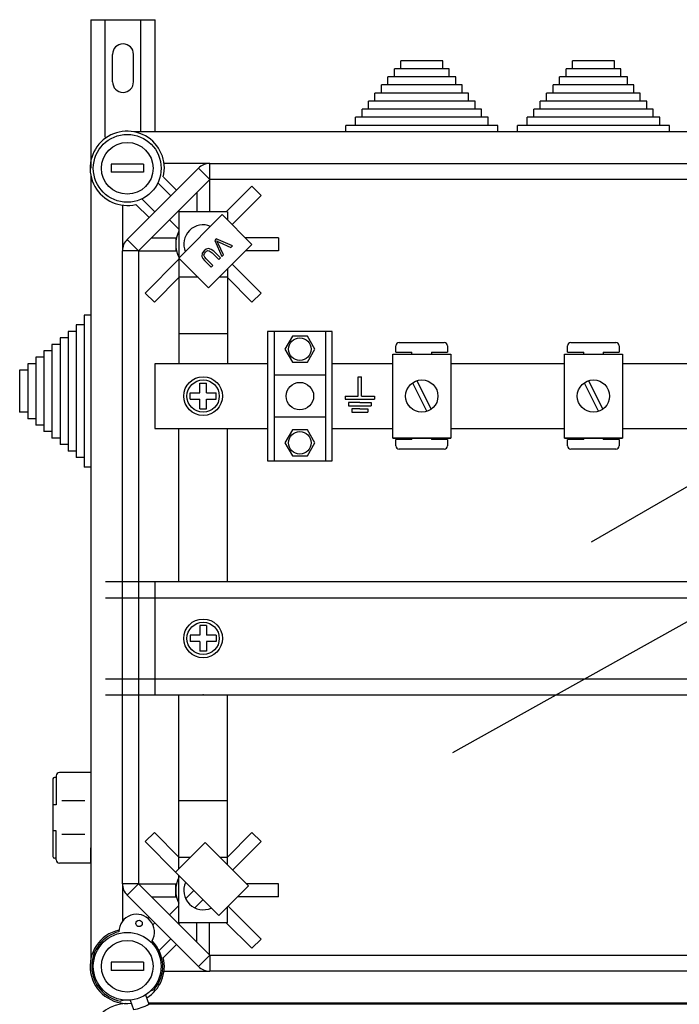
# Model space of a CAD drawing. Extents: x -120 to 158, y 92 to 220.
# Drawn here: x 45 to 66, y 190 to 220 of the extents above; entities that cross this region are included whole.
import ezdxf

# ---------------------------------------------------------------- set-up
doc = ezdxf.new("R2010")
doc.units = 0
doc.header["$MEASUREMENT"] = 0
doc.layers.get('0').update_dxf_attribs({"linetype": 'CONTINUOUS'})

# ---------------------------------------------------------------- blocks, each defined once
blk = doc.blocks.new('ALZADO')
at = {"color": 6, "linetype": 'Continuous'}
for p, q in [((-20.355, 49.495), (-20.355, 44.894)), ((-20.355, 49.495), (-18.356, 49.495)), ((-19.905, 45.854), (-19.905, 49.495)), ((-18.805, 46.024), (-18.805, 49.495)), ((-18.356, 46.024), (-18.356, 49.495)), ((-19.68, 47.57), (-19.68, 48.42)), ((-19.03, 47.57), (-19.03, 48.42)), ((-18.655, 19.305), (-18.555, 19.015)), ((-18.499, 19.428), (-18.394, 19.467)), ((-19.335, 19.143), (-19.434, 19.107)), ((-19.132, 19.139), (-19.032, 18.849))]:
    blk.add_line(p, q, dxfattribs=at)
at = {"color": 2, "linetype": 'Continuous'}
for p, q in [((-10.753, 47.975), (-10.753, 48.225)), ((-9.453, 48.225), (-10.753, 48.225)), ((-9.453, 47.975), (-9.453, 48.225)), ((-4.137, 48.225), (-5.437, 48.225)), ((-5.437, 47.975), (-5.437, 48.225)), ((-4.137, 47.975), (-4.137, 48.225)), ((-10.953, 47.725), (-10.953, 47.975)), ((-9.453, 47.975), (-10.953, 47.975)), ((-9.253, 47.975), (-9.453, 47.975)), ((-9.253, 47.725), (-9.253, 47.975)), ((-4.137, 47.975), (-5.637, 47.975)), ((-5.637, 47.725), (-5.637, 47.975)), ((-3.936, 47.975), (-4.137, 47.975)), ((-3.936, 47.725), (-3.936, 47.975)), ((-9.253, 47.725), (-11.154, 47.725)), ((-11.154, 47.475), (-11.154, 47.725)), ((-9.053, 47.725), (-9.253, 47.725)), ((-9.053, 47.475), (-9.053, 47.725)), ((-3.936, 47.725), (-5.837, 47.725)), ((-5.837, 47.475), (-5.837, 47.725)), ((-3.736, 47.725), (-3.936, 47.725)), ((-3.736, 47.475), (-3.736, 47.725)), ((-9.053, 47.475), (-11.354, 47.475)), ((-11.354, 47.224), (-11.354, 47.475)), ((-8.853, 47.475), (-9.053, 47.475)), ((-8.853, 47.224), (-8.853, 47.475)), ((-3.736, 47.475), (-6.037, 47.475)), ((-6.037, 47.224), (-6.037, 47.475)), ((-3.536, 47.475), (-3.736, 47.475)), ((-3.536, 47.224), (-3.536, 47.475)), ((-8.653, 46.974), (-11.754, 46.974)), ((-11.754, 46.724), (-11.754, 46.974)), ((-8.853, 47.224), (-11.554, 47.224)), ((-11.554, 46.974), (-11.554, 47.224)), ((-8.653, 47.224), (-8.853, 47.224)), ((-8.653, 46.974), (-8.653, 47.224)), ((-8.452, 46.974), (-8.653, 46.974)), ((-8.452, 46.724), (-8.452, 46.974)), ((-3.336, 46.974), (-6.437, 46.974)), ((-6.437, 46.724), (-6.437, 46.974)), ((-3.536, 47.224), (-6.237, 47.224)), ((-6.237, 46.974), (-6.237, 47.224)), ((-3.336, 47.224), (-3.536, 47.224)), ((-3.336, 46.974), (-3.336, 47.224)), ((-3.136, 46.974), (-3.336, 46.974)), ((-3.136, 46.724), (-3.136, 46.974)), ((-8.452, 46.724), (-11.954, 46.724)), ((-11.954, 46.474), (-11.954, 46.724)), ((-8.252, 46.724), (-8.452, 46.724)), ((-8.252, 46.474), (-8.252, 46.724)), ((-3.136, 46.724), (-6.637, 46.724)), ((-6.637, 46.474), (-6.637, 46.724)), ((-2.936, 46.724), (-3.136, 46.724)), ((-2.936, 46.474), (-2.936, 46.724)), ((-8.252, 46.474), (-12.154, 46.474)), ((-12.154, 46.224), (-12.154, 46.474)), ((-8.052, 46.474), (-8.252, 46.474)), ((-8.052, 46.224), (-8.052, 46.474)), ((-2.936, 46.474), (-6.838, 46.474)), ((-6.838, 46.224), (-6.838, 46.474)), ((-2.736, 46.474), (-2.936, 46.474)), ((-2.736, 46.224), (-2.736, 46.474)), ((-8.052, 46.224), (-12.454, 46.224)), ((-12.454, 46.024), (-12.454, 46.224)), ((-7.752, 46.224), (-8.052, 46.224)), ((-7.752, 46.024), (-7.752, 46.224)), ((-2.736, 46.224), (-7.138, 46.224)), ((-7.138, 46.024), (-7.138, 46.224)), ((-2.436, 46.224), (-2.736, 46.224)), ((-2.436, 46.024), (-2.436, 46.224)), ((-8.052, 46.024), (-12.454, 46.024)), ((-7.752, 46.024), (-8.052, 46.024)), ((-2.736, 46.024), (-7.138, 46.024)), ((-2.436, 46.024), (-2.736, 46.024)), ((-19.725, 45.019), (-19.725, 44.769)), ((-18.725, 45.019), (-19.725, 45.019)), ((-18.725, 45.019), (-18.725, 44.769)), ((-18.725, 44.769), (-19.725, 44.769)), ((-16.674, 44.537), (-16.674, 43.544)), ((-15.364, 44.336), (-16.157, 43.544)), ((-15.364, 44.336), (-15.081, 44.053)), ((-17.074, 44.137), (-17.074, 43.544)), ((-15.081, 44.053), (-15.979, 43.156)), ((-17.912, 43.299), (-17.624, 43.011)), ((-17.629, 43.581), (-17.591, 43.544)), ((-16.124, 43.544), (-17.624, 43.544)), ((-17.624, 43.544), (-17.624, 38.841)), ((-16.124, 43.544), (-16.124, 43.301)), ((-18.467, 42.743), (-17.724, 42.743)), ((-17.724, 42.743), (-17.724, 42.543)), ((-17.724, 42.743), (-17.7, 42.743)), ((-14.539, 42.743), (-15.566, 42.743)), ((-14.539, 42.743), (-14.539, 42.343)), ((-17.724, 42.543), (-17.724, 42.343)), ((-18.868, 42.343), (-17.724, 42.343)), ((-18.667, 41.033), (-17.624, 42.076)), ((-17.724, 42.343), (-17.7, 42.343)), ((-14.539, 42.343), (-15.558, 42.343)), ((-16.124, 41.777), (-16.124, 38.841)), ((-15.081, 41.033), (-15.974, 41.927)), ((-18.384, 40.75), (-17.613, 41.521)), ((-17.032, 41.521), (-17.624, 41.521)), ((-16.124, 41.521), (-16.38, 41.521)), ((-15.364, 40.75), (-16.135, 41.521)), ((-18.384, 40.75), (-18.667, 41.033)), ((-15.081, 41.033), (-15.364, 40.75)), ((-20.555, 40.343), (-20.555, 40.043)), ((-20.355, 40.343), (-20.555, 40.343)), ((-20.355, 40.343), (-20.355, 40.043)), ((-20.555, 40.043), (-20.805, 40.043)), ((-20.805, 40.043), (-20.805, 39.843)), ((-20.555, 40.043), (-20.555, 35.641)), ((-20.355, 40.043), (-20.355, 35.641)), ((-21.055, 39.643), (-21.305, 39.643)), ((-21.305, 39.643), (-21.305, 39.443)), ((-21.055, 39.843), (-21.055, 39.643)), ((-20.805, 39.843), (-21.055, 39.843)), ((-21.055, 39.643), (-21.055, 36.141)), ((-20.805, 39.843), (-20.805, 35.941)), ((-16.124, 39.77), (-17.613, 39.77)), ((-14.878, 39.843), (-14.878, 35.842)), ((-12.878, 39.843), (-14.878, 39.843)), ((-14.678, 39.843), (-14.678, 35.842)), ((-14.111, 39.696), (-14.343, 39.292)), ((-13.645, 39.696), (-14.111, 39.696)), ((-13.412, 39.292), (-13.645, 39.696)), ((-13.078, 35.842), (-13.078, 39.843)), ((-12.878, 35.842), (-12.878, 39.843)), ((-21.555, 39.443), (-21.555, 39.243)), ((-21.305, 39.443), (-21.555, 39.443)), ((-21.305, 39.443), (-21.305, 36.342)), ((-10.907, 39.202), (-10.907, 39.402)), ((-10.807, 39.502), (-9.406, 39.502)), ((-9.306, 39.402), (-9.306, 39.202)), ((-5.591, 39.202), (-5.591, 39.402)), ((-5.491, 39.502), (-4.09, 39.502)), ((-3.99, 39.402), (-3.99, 39.202)), ((-21.805, 39.043), (-22.055, 39.043)), ((-22.055, 39.043), (-22.055, 38.842)), ((-21.555, 39.243), (-21.805, 39.243)), ((-21.805, 39.243), (-21.805, 39.043)), ((-21.805, 39.043), (-21.805, 36.742)), ((-21.555, 39.243), (-21.555, 36.542)), ((-14.343, 39.292), (-14.111, 38.889)), ((-13.645, 38.889), (-13.412, 39.292)), ((-11.003, 39.143), (-9.203, 39.143)), ((-11.003, 36.542), (-11.003, 39.143)), ((-10.907, 39.202), (-10.407, 39.202)), ((-10.407, 39.143), (-10.407, 39.202)), ((-9.806, 39.202), (-9.306, 39.202)), ((-9.806, 39.202), (-9.806, 39.143)), ((-9.203, 39.143), (-9.203, 36.542)), ((-5.687, 36.542), (-5.687, 39.143)), ((-5.687, 39.143), (-3.886, 39.143)), ((-5.591, 39.202), (-5.09, 39.202)), ((-5.09, 39.143), (-5.09, 39.202)), ((-4.49, 39.202), (-3.99, 39.202)), ((-4.49, 39.202), (-4.49, 39.143)), ((-3.886, 39.143), (-3.886, 36.542)), ((-22.306, 38.842), (-22.306, 38.642)), ((-22.055, 38.842), (-22.306, 38.842)), ((-22.055, 38.842), (-22.055, 36.942)), ((-14.878, 38.841), (-18.375, 38.841)), ((-18.375, 38.841), (-18.375, 36.843)), ((-14.111, 38.889), (-13.645, 38.889)), ((-11.003, 38.841), (-12.878, 38.841)), ((-5.687, 38.841), (-9.203, 38.841)), ((-0.371, 38.841), (-3.886, 38.841)), ((-22.556, 38.642), (-22.556, 37.342)), ((-22.306, 38.642), (-22.556, 38.642)), ((-22.306, 38.642), (-22.306, 37.142)), ((-13.078, 38.492), (-14.678, 38.492)), ((-16.974, 38.242), (-16.774, 38.242)), ((-16.974, 37.942), (-16.974, 38.242)), ((-16.774, 37.942), (-16.774, 38.242)), ((-10.393, 38.25), (-9.947, 37.367)), ((-10.259, 38.317), (-9.813, 37.435)), ((-5.077, 38.25), (-4.631, 37.367)), ((-4.943, 38.317), (-4.497, 37.435)), ((-17.274, 37.742), (-17.274, 37.942)), ((-17.274, 37.942), (-16.974, 37.942)), ((-16.774, 37.942), (-16.474, 37.942)), ((-16.474, 37.742), (-16.474, 37.942)), ((-17.274, 37.742), (-16.974, 37.742)), ((-16.974, 37.442), (-16.974, 37.742)), ((-16.774, 37.442), (-16.774, 37.742)), ((-16.774, 37.742), (-16.474, 37.742)), ((-22.306, 37.342), (-22.556, 37.342)), ((-16.974, 37.442), (-16.774, 37.442)), ((-13.078, 37.192), (-14.678, 37.192)), ((-22.055, 37.142), (-22.306, 37.142)), ((-21.805, 36.942), (-22.055, 36.942)), ((-21.555, 36.742), (-21.805, 36.742)), ((-18.375, 36.843), (-14.878, 36.843)), ((-17.624, 32.089), (-17.624, 36.843)), ((-16.124, 32.089), (-16.124, 36.843)), ((-14.111, 36.795), (-14.343, 36.392)), ((-13.645, 36.795), (-14.111, 36.795)), ((-13.412, 36.392), (-13.645, 36.795)), ((-12.878, 36.843), (-11.003, 36.843)), ((-9.203, 36.843), (-5.687, 36.843)), ((-3.886, 36.843), (-0.371, 36.843)), ((-21.305, 36.542), (-21.555, 36.542)), ((-21.055, 36.342), (-21.305, 36.342)), ((-14.343, 36.392), (-14.111, 35.988)), ((-13.645, 35.988), (-13.412, 36.392)), ((-11.003, 36.542), (-9.203, 36.542)), ((-9.203, 36.542), (-11.003, 36.542)), ((-10.407, 36.501), (-10.907, 36.501)), ((-10.907, 36.301), (-10.907, 36.501)), ((-10.407, 36.501), (-10.407, 36.542)), ((-9.806, 36.542), (-9.806, 36.501)), ((-9.306, 36.501), (-9.806, 36.501)), ((-9.306, 36.501), (-9.306, 36.301)), ((-3.886, 36.542), (-5.687, 36.542)), ((-5.687, 36.542), (-3.886, 36.542)), ((-5.09, 36.501), (-5.591, 36.501)), ((-5.591, 36.301), (-5.591, 36.501)), ((-5.09, 36.501), (-5.09, 36.542)), ((-4.49, 36.542), (-4.49, 36.501)), ((-3.99, 36.501), (-4.49, 36.501)), ((-3.99, 36.501), (-3.99, 36.301)), ((-20.805, 36.141), (-21.055, 36.141)), ((-14.111, 35.988), (-13.645, 35.988)), ((-9.406, 36.201), (-10.807, 36.201)), ((-4.09, 36.201), (-5.491, 36.201)), ((-20.555, 35.941), (-20.805, 35.941)), ((-14.878, 35.842), (-12.878, 35.842)), ((-20.355, 35.641), (-20.555, 35.641)), ((-1.472, 32.089), (-19.899, 32.089)), ((-18.373, 32.089), (-18.373, 28.591)), ((-1.472, 31.589), (-19.899, 31.589)), ((-16.974, 30.74), (-16.974, 30.44)), ((-16.774, 30.74), (-16.974, 30.74)), ((-16.774, 30.74), (-16.774, 30.44)), ((-16.974, 30.44), (-17.274, 30.44)), ((-17.274, 30.44), (-17.274, 30.24)), ((-16.974, 30.24), (-17.274, 30.24)), ((-16.974, 30.24), (-16.974, 29.94)), ((-16.474, 30.44), (-16.774, 30.44)), ((-16.774, 30.24), (-16.774, 29.94)), ((-16.474, 30.24), (-16.774, 30.24)), ((-16.474, 30.44), (-16.474, 30.24)), ((-16.774, 29.94), (-16.974, 29.94)), ((-19.899, 29.091), (-1.472, 29.091)), ((-19.899, 28.591), (-1.472, 28.591)), ((-17.624, 23.208), (-17.624, 28.591)), ((-16.124, 23.331), (-16.124, 28.591)), ((-21.526, 25.987), (-21.526, 23.584)), ((-21.426, 26.037), (-21.476, 26.037)), ((-21.426, 26.087), (-21.426, 25.186)), ((-20.355, 26.187), (-21.326, 26.187)), ((-20.355, 26.187), (-20.355, 23.384)), ((-20.536, 25.306), (-21.254, 25.306)), ((-16.124, 25.311), (-17.613, 25.311)), ((-21.426, 25.186), (-21.526, 25.186)), ((-21.426, 24.385), (-21.526, 24.385)), ((-21.426, 23.484), (-21.426, 24.385)), ((-20.536, 24.265), (-21.254, 24.265)), ((-18.384, 24.331), (-18.667, 24.048)), ((-18.384, 24.331), (-17.624, 23.571)), ((-15.364, 24.331), (-16.135, 23.56)), ((-15.081, 24.048), (-15.364, 24.331)), ((-20.362, 23.86), (-20.362, 23.384)), ((-18.667, 24.048), (-17.726, 23.107)), ((-15.081, 24.048), (-15.961, 23.168)), ((-21.426, 23.534), (-21.476, 23.534)), ((-17.272, 23.56), (-17.624, 23.56)), ((-16.124, 23.56), (-16.353, 23.56)), ((-20.355, 23.384), (-21.326, 23.384)), ((-20.355, 23.384), (-21.326, 23.384)), ((-17.624, 21.538), (-17.624, 22.992)), ((-18.868, 22.738), (-17.724, 22.738)), ((-17.724, 22.738), (-17.7, 22.738)), ((-17.724, 22.538), (-17.724, 22.738)), ((-14.539, 22.738), (-15.531, 22.738)), ((-14.539, 22.338), (-14.539, 22.738)), ((-18.467, 22.338), (-17.724, 22.338)), ((-17.724, 22.338), (-17.724, 22.538)), ((-17.724, 22.338), (-17.7, 22.338)), ((-17.164, 22.532), (-17.416, 22.279)), ((-14.539, 22.338), (-15.807, 22.338)), ((-17.912, 21.783), (-17.624, 22.071)), ((-16.881, 22.249), (-17.133, 21.997)), ((-16.124, 21.538), (-16.124, 22.021)), ((-15.081, 21.028), (-16.099, 22.046)), ((-17.629, 21.5), (-17.591, 21.538)), ((-16.124, 21.538), (-17.624, 21.538)), ((-17.074, 20.945), (-17.074, 21.538)), ((-16.674, 20.545), (-16.674, 21.538)), ((-15.364, 20.745), (-16.157, 21.538)), ((-15.364, 20.745), (-15.081, 21.028)), ((-19.725, 20.313), (-19.725, 20.062)), ((-18.725, 20.313), (-19.725, 20.313)), ((-18.725, 20.313), (-18.725, 20.062)), ((-18.725, 20.062), (-19.725, 20.062))]:
    blk.add_line(p, q, dxfattribs=at)
at = {"color": 4, "linetype": 'Continuous'}
for p, q in [((10.918, 46.024), (-19.01, 46.024)), ((-19.228, 42.69), (-17.021, 44.897)), ((-16.667, 45.044), (-18.084, 45.044)), ((-16.667, 44.544), (-17.021, 44.897)), ((-16.667, 45.044), (9.062, 45.044)), ((-16.667, 44.544), (-16.667, 45.044)), ((-20.355, 44.679), (-20.355, 20.402)), ((-16.667, 44.544), (-18.875, 42.336)), ((-18.106, 44.624), (-17.7, 44.218)), ((9.062, 44.544), (-16.667, 44.544)), ((-17.877, 44.041), (-18.277, 44.441)), ((-18.772, 43.946), (-18.372, 43.546)), ((-19.375, 43.753), (-19.375, 42.336)), ((-18.549, 43.369), (-18.955, 43.776)), ((-17.625, 42.115), (-16.281, 43.459)), ((-16.281, 43.459), (-15.362, 42.539)), ((-18.875, 42.336), (-19.228, 42.69)), ((-16.467, 42.707), (-16.515, 42.659)), ((-15.968, 42.489), (-16.467, 42.707)), ((-16.785, 42.388), (-16.845, 42.342)), ((-16.713, 42.41), (-16.785, 42.388)), ((-16.622, 42.385), (-16.713, 42.41)), ((-15.362, 42.539), (-16.706, 41.195)), ((-16.547, 42.324), (-16.622, 42.385)), ((-16.515, 42.659), (-16.296, 42.161)), ((-16.452, 42.644), (-16.408, 42.621)), ((-16.433, 42.61), (-16.452, 42.644)), ((-16.412, 42.566), (-16.433, 42.61)), ((-16.244, 42.213), (-16.412, 42.566)), ((-16.408, 42.621), (-16.374, 42.605)), ((-16.374, 42.605), (-16.016, 42.441)), ((-16.016, 42.441), (-15.968, 42.489)), ((-19.375, 22.745), (-19.375, 42.336)), ((-18.875, 42.336), (-19.375, 42.336)), ((-18.875, 42.336), (-18.875, 22.745)), ((-16.706, 41.195), (-17.625, 42.115)), ((-16.902, 42.263), (-16.912, 42.168)), ((-16.912, 42.168), (-16.879, 42.1)), ((-16.845, 42.342), (-16.902, 42.263)), ((-16.879, 42.1), (-16.829, 42.042)), ((-16.849, 42.202), (-16.837, 42.253)), ((-16.826, 42.14), (-16.849, 42.202)), ((-16.837, 42.253), (-16.806, 42.295)), ((-16.781, 42.09), (-16.826, 42.14)), ((-16.806, 42.295), (-16.77, 42.325)), ((-16.575, 41.883), (-16.781, 42.09)), ((-16.77, 42.325), (-16.728, 42.344)), ((-16.728, 42.344), (-16.683, 42.34)), ((-16.683, 42.34), (-16.594, 42.277)), ((-16.594, 42.277), (-16.388, 42.07)), ((-16.34, 42.117), (-16.547, 42.324)), ((-16.388, 42.07), (-16.34, 42.117)), ((-16.296, 42.161), (-16.244, 42.213)), ((-16.829, 42.042), (-16.622, 41.835)), ((-16.622, 41.835), (-16.575, 41.883)), ((-17.732, 23.1), (-16.813, 24.02)), ((-16.813, 24.02), (-15.469, 22.676)), ((-16.388, 21.756), (-17.732, 23.1)), ((-18.875, 22.745), (-19.375, 22.745)), ((-19.375, 22.745), (-19.375, 21.576)), ((-18.875, 22.745), (-19.228, 22.392)), ((-18.875, 22.745), (-16.667, 20.538)), ((-15.469, 22.676), (-16.388, 21.756)), ((-17.021, 20.184), (-19.228, 22.392)), ((-18.586, 21.675), (-18.549, 21.712)), ((-18.372, 21.535), (-18.432, 21.476)), ((-18.24, 20.678), (-17.877, 21.04)), ((-17.7, 20.863), (-18.106, 20.457)), ((-16.667, 20.538), (-17.021, 20.184)), ((-16.667, 20.538), (9.062, 20.538)), ((-16.667, 20.538), (-16.667, 20.037)), ((-18.084, 20.037), (-16.667, 20.037)), ((9.062, 20.037), (-16.667, 20.037)), ((-18.57, 19.057), (10.918, 19.057)), ((10.918, 19.017), (-18.567, 19.017))]:
    blk.add_line(p, q, dxfattribs=at)
for p, q in [((-12.072, 37.842), (-12.072, 38.442)), ((-12.072, 38.442), (-12.022, 38.442)), ((-12.022, 38.442), (-11.972, 38.442)), ((-11.972, 37.842), (-11.972, 38.442)), ((-4.849, 33.333), (3.76, 38.304)), ((-12.472, 37.842), (-12.072, 37.842)), ((-12.472, 37.842), (-12.472, 37.742)), ((-11.972, 37.842), (-11.572, 37.842)), ((-11.572, 37.842), (-11.572, 37.742)), ((-12.472, 37.742), (-11.572, 37.742)), ((-12.022, 37.642), (-12.372, 37.642)), ((-12.372, 37.642), (-12.372, 37.542)), ((-12.372, 37.542), (-11.672, 37.542)), ((-12.022, 37.642), (-11.672, 37.642)), ((-11.672, 37.642), (-11.672, 37.542)), ((-12.022, 37.442), (-12.272, 37.442)), ((-12.272, 37.442), (-12.272, 37.342)), ((-12.272, 37.342), (-11.772, 37.342)), ((-12.022, 37.442), (-11.772, 37.442)), ((-11.772, 37.442), (-11.772, 37.342)), ((-9.144, 26.803), (9.108, 37.004))]:
    blk.add_line(p, q)
at = {"color": 2, "linetype": 'Continuous'}
for centre, radius in [((-19.225, 44.894), 1.05), ((-19.225, 44.894), 0.8), ((-13.878, 39.292), 0.35), ((-16.874, 37.842), 0.6), ((-16.874, 37.842), 0.5), ((-13.878, 37.842), 0.425), ((-10.103, 37.842), 0.5), ((-4.787, 37.842), 0.5), ((-13.878, 36.392), 0.35), ((-16.874, 30.34), 0.6), ((-16.874, 30.34), 0.5), ((-19.225, 20.188), 1.05), ((-19.225, 20.188), 0.8)]:
    blk.add_circle(centre, radius, dxfattribs=at)
at = {"color": 6, "linetype": 'Continuous'}
blk.add_circle((-18.859, 21.517), 0.1, dxfattribs=at)
for centre, radius, start, end in [((-19.355, 48.42), 0.325, 0, 180), ((-19.355, 47.57), 0.325, 180, 0), ((-18.933, 21.248), 0.55, 330.13, 179.085), ((-19.225, 20.188), 1.1, 103.5626, 259.061), ((-19.225, 20.188), 1.1, 319.061, 45.6525), ((-19.229, 20.185), 1.35, 278.1917, 299.9302)]:
    blk.add_arc(centre, radius, start, end, dxfattribs=at)
at = {"color": 4, "linetype": 'Continuous'}
for centre, radius, start, end in [((-19.225, 44.894), 1.15, 346.449, 283.551), ((-16.667, 44.544), 0.5, 90, 135), ((-18.875, 42.336), 0.5, 135, 180), ((-18.875, 22.745), 0.5, 180, 225), ((-19.225, 20.188), 1.15, 102.793, 276.5051), ((-19.225, 20.188), 1.15, 301.6168, 13.551), ((-16.667, 20.538), 0.5, 225, 270), ((-19.236, 17.886), 1.151, 83.4802, 283.551)]:
    blk.add_arc(centre, radius, start, end, dxfattribs=at)
at = {"color": 2, "linetype": 'Continuous'}
for centre, radius, start, end in [((-16.874, 42.543), 0.6, 67.3391, 202.6609), ((-16.874, 42.543), 0.85, 151.9275, 208.0725), ((-10.807, 39.402), 0.1, 90, 180), ((-9.406, 39.402), 0.1, 0, 90), ((-5.491, 39.402), 0.1, 90, 180), ((-4.09, 39.402), 0.1, 0, 90), ((-10.807, 36.301), 0.1, 180, 270), ((-9.406, 36.301), 0.1, 270, 0), ((-5.491, 36.301), 0.1, 180, 270), ((-4.09, 36.301), 0.1, 270, 0), ((-21.476, 25.987), 0.0501, 90, 180), ((-21.326, 26.087), 0.1, 90, 180), ((-21.476, 23.584), 0.0501, 180, 270), ((-21.326, 23.484), 0.1, 180, 270), ((-16.874, 22.538), 0.85, 151.9275, 208.0725), ((-16.874, 22.538), 0.6, 155.4139, 294.5861)]:
    blk.add_arc(centre, radius, start, end, dxfattribs=at)
blk.add_point((-16.874, 28.591), dxfattribs=at)

msp = doc.modelspace()

# ---------------------------------------------------------------- block references
at = {"color": 2}
msp.add_blockref('ALZADO', (67.74, 170.644), dxfattribs=at)

doc.saveas('drawing.dxf')
